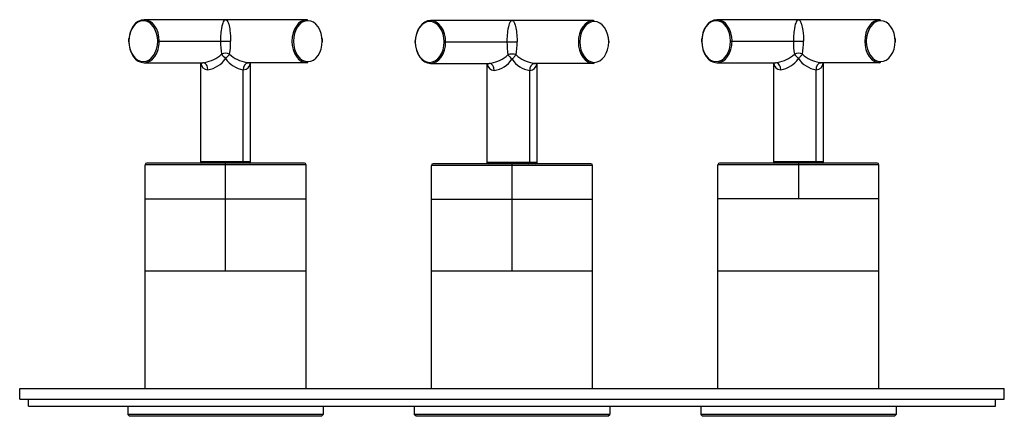
# Paper-space layout '_Bottom' of a CAD drawing. Units: millimetres. Extents: x -138 to 138, y -5 to 106.
import ezdxf

# ---------------------------------------------------------------- set-up
doc = ezdxf.new("R2010")
doc.units = ezdxf.units.MM

psp = doc.layouts.new('_Bottom')

# ---------------------------------------------------------------- linework, layer by layer
at = {"color": 7, "linetype": 'Continuous', "lineweight": 25}
for p, q in [((-80, 105.9), (-102.77, 105.9)), ((-57.23, 105.9), (-80, 105.9)), ((0, 105.7), (-22.77, 105.7)), ((22.77, 105.7), (0, 105.7)), ((80, 105.9), (57.23, 105.9)), ((102.77, 105.9), (80, 105.9)), ((-107.07, 100.58), (-107.1, 99.9)), ((-107.1, 99.9), (-107.09, 99.68)), ((-107.01, 99.9), (-107.1, 99.9)), ((-98.95, 99.9), (-81.41, 99.9)), ((-98.56, 99.2), (-98.53, 99.9)), ((-98.53, 99.9), (-98.53, 100.14)), ((-52.91, 99.65), (-52.9, 99.9)), ((-27.07, 100.38), (-27.1, 99.7)), ((-27.1, 99.7), (-27.09, 99.48)), ((-27.01, 99.7), (-27.1, 99.7)), ((-18.95, 99.7), (-1.41, 99.7)), ((-18.56, 99), (-18.53, 99.7)), ((-18.53, 99.7), (-18.53, 99.94)), ((27.09, 99.45), (27.1, 99.7)), ((52.93, 100.58), (52.9, 99.9)), ((52.9, 99.9), (52.91, 99.68)), ((52.99, 99.9), (52.9, 99.9)), ((61.05, 99.9), (78.59, 99.9)), ((61.44, 99.2), (61.47, 99.9)), ((61.47, 99.9), (61.47, 100.14)), ((107.09, 99.65), (107.1, 99.9)), ((-102.77, 93.9), (-86.36, 93.9)), ((-87, 93.9), (-87, 66.2)), ((-86.36, 93.9), (-85.82, 93.97)), ((-86.11, 93.83), (-86.36, 93.9)), ((-74.18, 93.97), (-73.64, 93.9)), ((-73.64, 93.9), (-74.18, 93.97)), ((-73.89, 93.83), (-73.64, 93.9)), ((-57.23, 93.9), (-73.64, 93.9)), ((-73, 66.2), (-73, 93.9)), ((-22.77, 93.7), (-6.36, 93.7)), ((-7, 93.7), (-7, 66)), ((-6.36, 93.7), (-5.82, 93.77)), ((-6.11, 93.63), (-6.36, 93.7)), ((5.82, 93.77), (6.36, 93.7)), ((6.36, 93.7), (5.82, 93.77)), ((6.11, 93.63), (6.36, 93.7)), ((22.77, 93.7), (6.36, 93.7)), ((7, 66), (7, 93.7)), ((57.23, 93.9), (73.64, 93.9)), ((73, 93.9), (73, 66.2)), ((73.64, 93.9), (74.18, 93.97)), ((73.89, 93.83), (73.64, 93.9)), ((85.82, 93.97), (86.36, 93.9)), ((86.36, 93.9), (85.82, 93.97)), ((86.11, 93.83), (86.36, 93.9)), ((102.77, 93.9), (86.36, 93.9)), ((87, 66.2), (87, 93.9)), ((-75.05, 66.2), (-75.05, 91.9)), ((4.95, 66), (4.95, 91.7)), ((84.95, 66.2), (84.95, 91.9)), ((-73, 66.2), (-87, 66.2)), ((87, 66.2), (73, 66.2)), ((-102.5, 3), (-102.5, 65.4)), ((-57.5, 65.4), (-102.5, 65.4)), ((-58, 65.9), (-102, 65.9)), ((-80, 35.7), (-80, 65.9)), ((-57.5, 3), (-57.5, 65.4)), ((-22.5, 3), (-22.5, 65.2)), ((22.5, 65.2), (-22.5, 65.2)), ((22, 65.7), (-22, 65.7)), ((7, 66), (-7, 66)), ((0, 35.7), (0, 65.7)), ((22.5, 3), (22.5, 65.2)), ((57.5, 3), (57.5, 65.4)), ((102.5, 65.4), (57.5, 65.4)), ((102, 65.9), (58, 65.9)), ((80, 65.9), (80, 55.9)), ((102.5, 3), (102.5, 65.4)), ((-102.5, 55.9), (-57.5, 55.9)), ((22.5, 55.7), (-22.5, 55.7)), ((102.5, 55.9), (57.5, 55.9)), ((-57.5, 35.7), (-102.5, 35.7)), ((22.5, 35.7), (-22.5, 35.7)), ((102.5, 35.7), (57.5, 35.7)), ((-137.5, 3), (137.5, 3)), ((-137.5, 0), (-137.5, 3)), ((137.5, 0), (137.5, 3)), ((-137.5, 0), (137.5, 0)), ((-135, -2), (-135, 0)), ((135, -2), (135, 0)), ((-135, -2), (135, -2)), ((-107.3, -2), (-107.3, -4.3)), ((-52.7, -2), (-52.7, -4.3)), ((-27.3, -2), (-27.3, -4.3)), ((27.3, -2), (27.3, -4.3)), ((52.7, -2), (52.7, -4.3)), ((107.3, -2), (107.3, -4.3)), ((-106.8, -4.8), (-107.3, -4.3)), ((-52.7, -4.3), (-107.3, -4.3)), ((-53.2, -4.8), (-106.8, -4.8)), ((-53.2, -4.8), (-52.7, -4.3)), ((-26.8, -4.8), (-27.3, -4.3)), ((27.3, -4.3), (-27.3, -4.3)), ((26.8, -4.8), (-26.8, -4.8)), ((26.8, -4.8), (27.3, -4.3)), ((53.2, -4.8), (52.7, -4.3)), ((107.3, -4.3), (52.7, -4.3)), ((106.8, -4.8), (53.2, -4.8)), ((106.8, -4.8), (107.3, -4.3))]:
    psp.add_line(p, q, dxfattribs=at)
at = {"color": 7, "linetype": 'Continuous', "lineweight": 25, "flags": 128}
for points in [[(-98.95, 99.9), (-99.03, 101.01), (-99.26, 102.08), (-99.63, 103.07), (-100.13, 103.93), (-100.74, 104.64), (-101.44, 105.17), (-102.19, 105.49), (-102.98, 105.6), (-103.77, 105.49), (-104.52, 105.17), (-105.22, 104.64), (-105.83, 103.93), (-106.33, 103.07), (-106.7, 102.08), (-106.93, 101.01), (-107.01, 99.9)], [(-98.53, 100.14), (-98.61, 101.07), (-98.85, 102.2), (-99.24, 103.23), (-99.77, 104.14), (-100.41, 104.89), (-101.15, 105.44), (-101.94, 105.78), (-102.77, 105.9), (-103.6, 105.78), (-104.39, 105.44), (-105.13, 104.89), (-105.77, 104.14), (-106.3, 103.23), (-106.69, 102.2), (-106.93, 101.07), (-106.98, 100.6)], [(-80, 105.9), (-80.28, 105.78), (-80.48, 105.55), (-80.63, 105.28), (-80.76, 104.96), (-80.88, 104.61), (-81.02, 104.08), (-81.13, 103.49), (-81.23, 102.87), (-81.29, 102.4), (-81.33, 101.92), (-81.37, 101.42), (-81.4, 100.66), (-81.41, 99.9)], [(-80, 105.9), (-79.85, 105.87), (-79.72, 105.78), (-79.61, 105.67), (-79.52, 105.55), (-79.41, 105.35), (-79.3, 105.12), (-79.21, 104.87), (-79.12, 104.61), (-79.02, 104.21), (-78.92, 103.79), (-78.84, 103.34), (-78.77, 102.87), (-78.63, 101.42), (-78.6, 100.66), (-78.59, 99.9)], [(-57.23, 105.9), (-58.06, 105.78), (-58.85, 105.44), (-59.59, 104.89), (-60.23, 104.14), (-60.76, 103.23), (-61.15, 102.2), (-61.39, 101.07), (-61.47, 99.9), (-61.39, 98.73), (-61.15, 97.6), (-60.76, 96.57), (-60.23, 95.66), (-59.59, 94.91), (-58.85, 94.36), (-58.06, 94.02), (-57.23, 93.9)], [(-57.02, 105.6), (-57.81, 105.49), (-58.56, 105.17), (-59.26, 104.64), (-59.87, 103.93), (-60.37, 103.07), (-60.74, 102.08), (-60.97, 101.01), (-61.05, 99.9), (-60.97, 98.79), (-60.74, 97.72), (-60.37, 96.73), (-59.87, 95.87), (-59.26, 95.16), (-58.56, 94.63), (-57.81, 94.31), (-57.02, 94.2)], [(-57.02, 94.2), (-56.23, 94.31), (-55.48, 94.63), (-54.78, 95.16), (-54.17, 95.87), (-53.67, 96.73), (-53.3, 97.72), (-53.07, 98.79), (-52.99, 99.9), (-53.07, 101.01), (-53.3, 102.08), (-53.67, 103.07), (-54.17, 103.93), (-54.78, 104.64), (-55.48, 105.17), (-56.23, 105.49), (-57.02, 105.6)], [(-18.95, 99.7), (-19.03, 100.81), (-19.26, 101.88), (-19.63, 102.87), (-20.13, 103.73), (-20.74, 104.44), (-21.44, 104.97), (-22.19, 105.29), (-22.98, 105.4), (-23.77, 105.29), (-24.52, 104.97), (-25.22, 104.44), (-25.83, 103.73), (-26.33, 102.87), (-26.7, 101.88), (-26.93, 100.81), (-27.01, 99.7)], [(-18.53, 99.94), (-18.61, 100.87), (-18.85, 102), (-19.24, 103.03), (-19.77, 103.94), (-20.41, 104.69), (-21.15, 105.24), (-21.94, 105.58), (-22.77, 105.7), (-23.6, 105.58), (-24.39, 105.24), (-25.13, 104.69), (-25.77, 103.94), (-26.3, 103.03), (-26.69, 102), (-26.93, 100.87), (-26.98, 100.4)], [(0, 105.7), (-0.28, 105.58), (-0.48, 105.35), (-0.63, 105.08), (-0.76, 104.76), (-0.88, 104.41), (-1.02, 103.88), (-1.13, 103.29), (-1.23, 102.67), (-1.29, 102.2), (-1.33, 101.72), (-1.37, 101.22), (-1.4, 100.46), (-1.41, 99.7)], [(0, 105.7), (0.15, 105.67), (0.28, 105.58), (0.39, 105.47), (0.48, 105.35), (0.59, 105.15), (0.7, 104.92), (0.79, 104.67), (0.88, 104.41), (0.98, 104.01), (1.08, 103.59), (1.16, 103.14), (1.23, 102.67), (1.37, 101.22), (1.4, 100.46), (1.41, 99.7)], [(22.77, 105.7), (21.94, 105.58), (21.15, 105.24), (20.41, 104.69), (19.77, 103.94), (19.24, 103.03), (18.85, 102), (18.61, 100.87), (18.53, 99.7), (18.61, 98.53), (18.85, 97.4), (19.24, 96.37), (19.77, 95.46), (20.41, 94.71), (21.15, 94.16), (21.94, 93.82), (22.77, 93.7)], [(22.98, 105.4), (22.19, 105.29), (21.44, 104.97), (20.74, 104.44), (20.13, 103.73), (19.63, 102.87), (19.26, 101.88), (19.03, 100.81), (18.95, 99.7), (19.03, 98.59), (19.26, 97.52), (19.63, 96.53), (20.13, 95.67), (20.74, 94.96), (21.44, 94.43), (22.19, 94.11), (22.98, 94)], [(22.98, 94), (23.77, 94.11), (24.52, 94.43), (25.22, 94.96), (25.83, 95.67), (26.33, 96.53), (26.7, 97.52), (26.93, 98.59), (27.01, 99.7), (26.93, 100.81), (26.7, 101.88), (26.33, 102.87), (25.83, 103.73), (25.22, 104.44), (24.52, 104.97), (23.77, 105.29), (22.98, 105.4)], [(61.05, 99.9), (60.97, 101.01), (60.74, 102.08), (60.37, 103.07), (59.87, 103.93), (59.26, 104.64), (58.56, 105.17), (57.81, 105.49), (57.02, 105.6), (56.23, 105.49), (55.48, 105.17), (54.78, 104.64), (54.17, 103.93), (53.67, 103.07), (53.3, 102.08), (53.07, 101.01), (52.99, 99.9)], [(61.47, 100.14), (61.39, 101.07), (61.15, 102.2), (60.76, 103.23), (60.23, 104.14), (59.59, 104.89), (58.85, 105.44), (58.06, 105.78), (57.23, 105.9), (56.4, 105.78), (55.61, 105.44), (54.87, 104.89), (54.23, 104.14), (53.7, 103.23), (53.31, 102.2), (53.07, 101.07), (53.02, 100.6)], [(80, 105.9), (79.72, 105.78), (79.52, 105.55), (79.37, 105.28), (79.24, 104.96), (79.12, 104.61), (78.98, 104.08), (78.87, 103.49), (78.77, 102.87), (78.71, 102.4), (78.67, 101.92), (78.63, 101.42), (78.6, 100.66), (78.59, 99.9)], [(80, 105.9), (80.15, 105.87), (80.28, 105.78), (80.39, 105.67), (80.48, 105.55), (80.59, 105.35), (80.7, 105.12), (80.79, 104.87), (80.88, 104.61), (80.98, 104.21), (81.08, 103.79), (81.16, 103.34), (81.23, 102.87), (81.37, 101.42), (81.4, 100.66), (81.41, 99.9)], [(102.77, 105.9), (101.94, 105.78), (101.15, 105.44), (100.41, 104.89), (99.77, 104.14), (99.24, 103.23), (98.85, 102.2), (98.61, 101.07), (98.53, 99.9), (98.61, 98.73), (98.85, 97.6), (99.24, 96.57), (99.77, 95.66), (100.41, 94.91), (101.15, 94.36), (101.94, 94.02), (102.77, 93.9)], [(102.98, 105.6), (102.19, 105.49), (101.44, 105.17), (100.74, 104.64), (100.13, 103.93), (99.63, 103.07), (99.26, 102.08), (99.03, 101.01), (98.95, 99.9), (99.03, 98.79), (99.26, 97.72), (99.63, 96.73), (100.13, 95.87), (100.74, 95.16), (101.44, 94.63), (102.19, 94.31), (102.98, 94.2)], [(102.98, 94.2), (103.77, 94.31), (104.52, 94.63), (105.22, 95.16), (105.83, 95.87), (106.33, 96.73), (106.7, 97.72), (106.93, 98.79), (107.01, 99.9), (106.93, 101.01), (106.7, 102.08), (106.33, 103.07), (105.83, 103.93), (105.22, 104.64), (104.52, 105.17), (103.77, 105.49), (102.98, 105.6)], [(-107.01, 99.9), (-106.93, 98.79), (-106.7, 97.72), (-106.33, 96.73), (-105.83, 95.87), (-105.22, 95.16), (-104.52, 94.63), (-103.77, 94.31), (-102.98, 94.2), (-102.19, 94.31), (-101.44, 94.63), (-100.74, 95.16), (-100.13, 95.87), (-99.63, 96.73), (-99.26, 97.72), (-99.03, 98.79), (-98.95, 99.9)], [(-107.01, 99.66), (-106.93, 98.73), (-106.69, 97.6), (-106.3, 96.57), (-105.77, 95.66), (-105.13, 94.91), (-104.39, 94.36), (-103.6, 94.02), (-102.77, 93.9), (-101.94, 94.02), (-101.15, 94.36), (-100.41, 94.91), (-99.77, 95.66), (-99.24, 96.57), (-98.85, 97.6), (-98.61, 98.73), (-98.56, 99.2)], [(-81.41, 99.9), (-80.79, 99.9), (-80.41, 99.9), (-80, 99.9), (-79.59, 99.9), (-79.21, 99.9), (-78.59, 99.9)], [(-52.9, 99.9), (-52.92, 100.48), (-52.94, 100.61)], [(-27.01, 99.7), (-26.93, 98.59), (-26.7, 97.52), (-26.33, 96.53), (-25.83, 95.67), (-25.22, 94.96), (-24.52, 94.43), (-23.77, 94.11), (-22.98, 94), (-22.19, 94.11), (-21.44, 94.43), (-20.74, 94.96), (-20.13, 95.67), (-19.63, 96.53), (-19.26, 97.52), (-19.03, 98.59), (-18.95, 99.7)], [(-27.01, 99.46), (-26.93, 98.53), (-26.69, 97.4), (-26.3, 96.37), (-25.77, 95.46), (-25.13, 94.71), (-24.39, 94.16), (-23.6, 93.82), (-22.77, 93.7), (-21.94, 93.82), (-21.15, 94.16), (-20.41, 94.71), (-19.77, 95.46), (-19.24, 96.37), (-18.85, 97.4), (-18.61, 98.53), (-18.56, 99)], [(-1.41, 99.7), (-0.79, 99.7), (-0.41, 99.7), (0, 99.7), (0.41, 99.7), (0.79, 99.7), (1.41, 99.7)], [(27.1, 99.7), (27.08, 100.28), (27.06, 100.41)], [(52.99, 99.9), (53.07, 98.79), (53.3, 97.72), (53.67, 96.73), (54.17, 95.87), (54.78, 95.16), (55.48, 94.63), (56.23, 94.31), (57.02, 94.2), (57.81, 94.31), (58.56, 94.63), (59.26, 95.16), (59.87, 95.87), (60.37, 96.73), (60.74, 97.72), (60.97, 98.79), (61.05, 99.9)], [(52.99, 99.66), (53.07, 98.73), (53.31, 97.6), (53.7, 96.57), (54.23, 95.66), (54.87, 94.91), (55.61, 94.36), (56.4, 94.02), (57.23, 93.9), (58.06, 94.02), (58.85, 94.36), (59.59, 94.91), (60.23, 95.66), (60.76, 96.57), (61.15, 97.6), (61.39, 98.73), (61.44, 99.2)], [(78.59, 99.9), (79.21, 99.9), (79.59, 99.9), (80, 99.9), (80.41, 99.9), (80.79, 99.9), (81.41, 99.9)], [(107.1, 99.9), (107.08, 100.48), (107.06, 100.61)], [(-81.12, 96.26), (-80.91, 96.03), (-80.64, 95.74), (-80.33, 95.41), (-80, 95.05)], [(-80, 95.05), (-79.83, 95.23), (-79.67, 95.41), (-79.51, 95.58), (-79.36, 95.74), (-79.22, 95.89), (-79.09, 96.03), (-78.98, 96.16), (-78.88, 96.26)], [(78.88, 96.26), (79.09, 96.03), (79.36, 95.74), (79.67, 95.41), (80, 95.05)], [(80, 95.05), (80.17, 95.23), (80.33, 95.41), (80.49, 95.58), (80.64, 95.74), (80.78, 95.89), (80.91, 96.03), (81.02, 96.16), (81.12, 96.26)], [(-84.95, 91.9), (-85.05, 92.64), (-85.18, 92.99), (-85.36, 93.31), (-85.59, 93.57), (-85.84, 93.76), (-86.14, 93.84)], [(-4.95, 91.7), (-5.05, 92.44), (-5.18, 92.79), (-5.36, 93.11), (-5.59, 93.37), (-5.84, 93.56), (-6.14, 93.64)], [(-1.12, 96.06), (-0.91, 95.83), (-0.64, 95.54), (-0.33, 95.21), (0, 94.85)], [(0, 94.85), (0.17, 95.03), (0.33, 95.21), (0.49, 95.38), (0.64, 95.54), (0.78, 95.69), (0.91, 95.83), (1.02, 95.96), (1.12, 96.06)], [(75.05, 91.9), (74.95, 92.64), (74.82, 92.99), (74.64, 93.31), (74.41, 93.57), (74.16, 93.76), (73.86, 93.84)]]:
    psp.add_lwpolyline(points, dxfattribs=at)
at = {"color": 7, "linetype": 'Continuous', "lineweight": 25}
for centre, radius, start, end in [((-57.28, 105.64), 0.268, 351.9505, 78.5782), ((22.72, 105.44), 0.268, 351.9505, 78.5782), ((102.72, 105.64), 0.268, 351.9505, 78.5782), ((-60.17, 99.76), 21.24, 179.6225, 189.4724), ((-99.83, 99.76), 21.25, 350.5283, 0.3768), ((19.83, 99.56), 21.24, 179.6225, 189.4724), ((-19.83, 99.56), 21.25, 350.5283, 0.3768), ((99.83, 99.76), 21.24, 179.6225, 189.4724), ((60.17, 99.76), 21.25, 350.5283, 0.3768), ((-87.55, 103.48), 9.66, 280.3113, 311.6945), ((-80, 93.92), 2.6, 64.3885, 115.6116), ((-72.48, 103.43), 9.61, 228.2225, 259.806), ((0, 93.72), 2.6, 64.3885, 115.6116), ((72.45, 103.48), 9.66, 280.3113, 311.6945), ((80, 93.92), 2.6, 64.3885, 115.6116), ((87.52, 103.43), 9.61, 228.2225, 259.806), ((-84.89, 93.9), 2, 179.9888, 268.2487), ((-86.28, 99.44), 7.66, 279.97, 325.0142), ((-73.75, 99.4), 7.61, 214.836, 260.1805), ((-73.28, 92.15), 1.79, 101.4213, 188.0503), ((-75.12, 93.92), 2.02, 272.0471, 359.456), ((-57.28, 94.16), 0.268, 281.4218, 8.0495), ((-4.89, 93.7), 2, 179.9888, 268.2487), ((-7.55, 103.28), 9.66, 280.3113, 311.6945), ((-6.28, 99.24), 7.66, 279.97, 325.0142), ((6.25, 99.2), 7.61, 214.836, 260.1805), ((7.52, 103.23), 9.61, 228.2225, 259.806), ((6.72, 91.95), 1.79, 101.4213, 188.0503), ((4.88, 93.72), 2.02, 272.0471, 359.456), ((22.72, 93.96), 0.268, 281.4218, 8.0495), ((75.11, 93.9), 2, 179.9888, 268.2487), ((73.72, 99.44), 7.66, 279.97, 325.0142), ((86.25, 99.4), 7.61, 214.836, 260.1805), ((86.72, 92.15), 1.79, 101.4213, 188.0503), ((84.88, 93.92), 2.02, 272.0471, 359.456), ((102.72, 94.16), 0.268, 281.4218, 8.0495), ((-86.7, 66.2), 0.3, 180, 270), ((-75.32, 66.16), 0.268, 281.4218, 8.0495), ((-73.3, 66.2), 0.3, 270, 0), ((6.7, 66), 0.3, 270, 360), ((73.3, 66.2), 0.3, 180, 270), ((84.68, 66.16), 0.268, 281.4218, 8.0495), ((86.7, 66.2), 0.3, 270, 360), ((-102, 65.4), 0.5, 90, 180), ((-58, 65.4), 0.5, 0, 90), ((-22, 65.2), 0.5, 90, 180), ((-6.7, 66), 0.3, 180, 270), ((4.68, 65.96), 0.268, 281.4218, 8.0495), ((22, 65.2), 0.5, 0, 90), ((58, 65.4), 0.5, 90, 180), ((102, 65.4), 0.5, 0, 90)]:
    psp.add_arc(centre, radius, start, end, dxfattribs=at)

doc.saveas('drawing.dxf')
